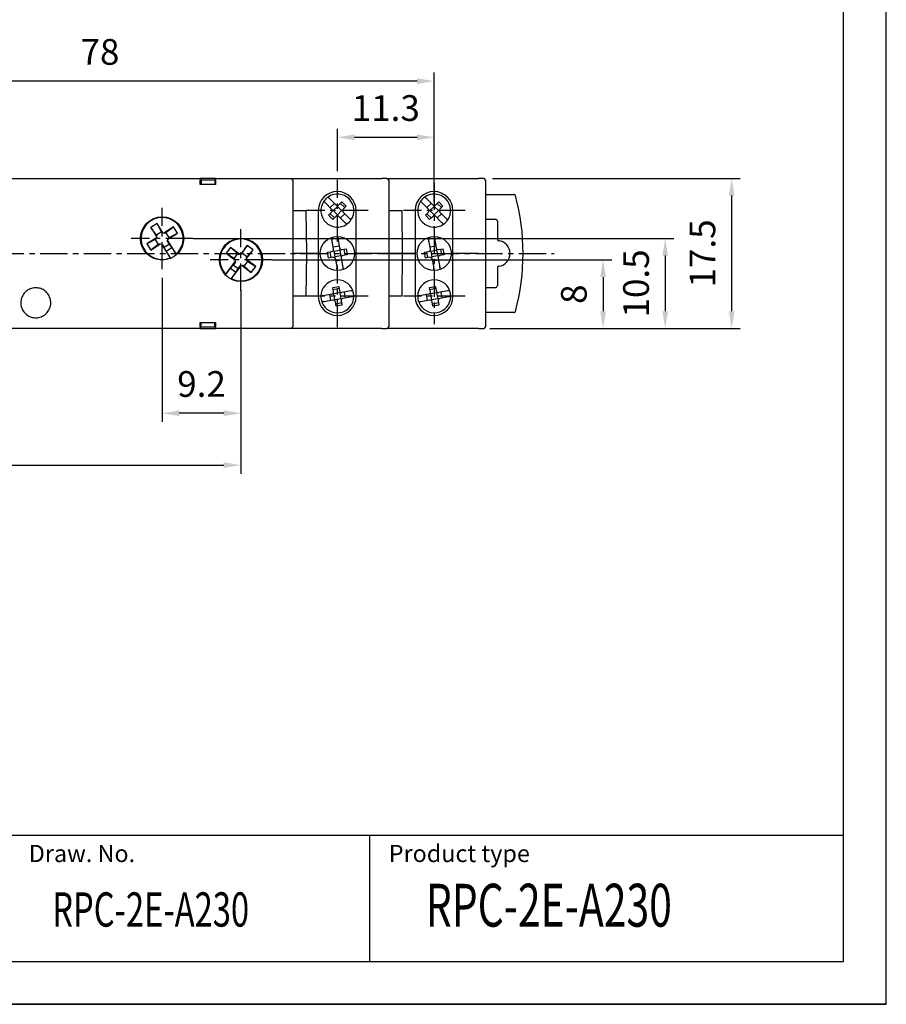
# Model space of a CAD drawing. Extents: x 0 to 202, y 0 to 297.
# Drawn here: x 100 to 202, y 0 to 115 of the extents above; entities that cross this region are included whole.
import ezdxf

# ---------------------------------------------------------------- set-up
doc = ezdxf.new("R2010")
doc.units = 0
doc.header["$PDSIZE"] = -1
doc.linetypes.add('CENTER', pattern=[10.16, 6.35, -1.27, 1.27, -1.27])
doc.layers.get('0').update_dxf_attribs({"linetype": 'CONTINUOUS'})
doc.layers.get('Defpoints').update_dxf_attribs({"linetype": 'CONTINUOUS'})
for name, color, linetype in [('1', 3, 'CONTINUOUS'), ('2', 6, 'CONTINUOUS'), ('OSIE', 2, 'CENTER'), ('WY', 1, 'CONTINUOUS'), ('WYMIARY', 1, 'CONTINUOUS')]:
    doc.layers.add(name, color=color, linetype=linetype)
doc.styles.add('ITALIC', font='simplex', dxfattribs={"oblique": 15})
doc.dimstyles.new('ISO-25', dxfattribs={"dimtxt": 2.5, "dimasz": 2.5, "dimexe": 1.25, "dimexo": 0.625, "dimtad": 1, "dimdsep": 46, "dimtxsty": 'STANDARD', "dimcen": 2.5, "dimadec": 0, "dimazin": 0, "dimtfac": 1, "dimtmove": 0, "dimatfit": 3, "dimfxl": 1, "dimarcsym": 0})

# ---------------------------------------------------------------- blocks, each defined once
blk = doc.blocks.new('*D111')
at = {"layer": 'Defpoints', "color": 0}
for p in [(154.64, 96.37), (183.58, 96.37), (154.64, 78.87)]:
    blk.add_point(p, dxfattribs=at)
at = {"layer": 'WY', "color": 0, "lineweight": -2}
for p, q in [((155.64, 96.37), (184.58, 96.37)), ((183.58, 80.87), (183.58, 94.37)), ((155.64, 78.87), (184.58, 78.87))]:
    blk.add_line(p, q, dxfattribs=at)
at = {"layer": 'WY', "color": 0}
for points in [[(183.91, 94.37), (183.25, 94.37), (183.58, 96.37)], [(183.25, 80.87), (183.91, 80.87), (183.58, 78.87)]]:
    blk.add_solid(points, dxfattribs=at)
at = {"layer": 'WY', "color": 0, "insert": (180.55, 87.62), "char_height": 3, "attachment_point": 5, "rotation": 90}
blk.add_mtext('17.5', dxfattribs=at)
blk = doc.blocks.new('*D275')
at = {"layer": 'Defpoints', "color": 0}
for p in [(117.09, 85.77), (126.29, 84.34), (117.09, 68.97)]:
    blk.add_point(p, dxfattribs=at)
at = {"layer": 'WY', "color": 0, "lineweight": -2}
for p, q in [((117.09, 84.77), (117.09, 67.97)), ((126.29, 83.34), (126.29, 67.97)), ((124.29, 68.97), (119.09, 68.97))]:
    blk.add_line(p, q, dxfattribs=at)
at = {"layer": 'WY', "color": 0}
for points in [[(119.09, 69.31), (119.09, 68.64), (117.09, 68.97)], [(124.29, 68.64), (124.29, 69.31), (126.29, 68.97)]]:
    blk.add_solid(points, dxfattribs=at)
at = {"layer": 'WY', "color": 0, "insert": (121.69, 72), "char_height": 3, "attachment_point": 5}
blk.add_mtext('9.2', dxfattribs=at)
blk = doc.blocks.new('*D276')
at = {"layer": 'Defpoints', "color": 0}
for p in [(126.29, 84.34), (64.84, 79.07), (126.29, 62.92)]:
    blk.add_point(p, dxfattribs=at)
at = {"layer": 'WY', "color": 0, "lineweight": -2}
for p, q in [((126.29, 83.34), (126.29, 61.92)), ((64.84, 78.07), (64.84, 61.92)), ((66.84, 62.92), (124.29, 62.92))]:
    blk.add_line(p, q, dxfattribs=at)
at = {"layer": 'WY', "color": 0}
for points in [[(66.84, 63.26), (66.84, 62.59), (64.84, 62.92)], [(124.29, 62.59), (124.29, 63.26), (126.29, 62.92)]]:
    blk.add_solid(points, dxfattribs=at)
at = {"layer": 'WY', "color": 0, "insert": (95.56, 65.95), "char_height": 3, "attachment_point": 5}
blk.add_mtext('61.4', dxfattribs=at)
blk = doc.blocks.new('*D277')
at = {"layer": 'Defpoints', "color": 0}
for p in [(128.92, 86.87), (154.64, 78.87), (168.57, 78.87)]:
    blk.add_point(p, dxfattribs=at)
at = {"layer": 'WY', "color": 0, "lineweight": -2}
for p, q in [((129.92, 86.87), (169.57, 86.87)), ((168.57, 84.87), (168.57, 80.87)), ((155.64, 78.87), (169.57, 78.87))]:
    blk.add_line(p, q, dxfattribs=at)
at = {"layer": 'WY', "color": 0}
for points in [[(168.9, 84.87), (168.23, 84.87), (168.57, 86.87)], [(168.23, 80.87), (168.9, 80.87), (168.57, 78.87)]]:
    blk.add_solid(points, dxfattribs=at)
at = {"layer": 'WY', "color": 0, "insert": (165.54, 82.87), "char_height": 3, "attachment_point": 5, "rotation": 90}
blk.add_mtext('8', dxfattribs=at)
blk = doc.blocks.new('*D278')
at = {"layer": 'Defpoints', "color": 0}
for p in [(119.72, 89.37), (154.34, 78.87), (175.82, 78.87)]:
    blk.add_point(p, dxfattribs=at)
at = {"layer": 'WY', "color": 0, "lineweight": -2}
for p, q in [((120.72, 89.37), (176.82, 89.37)), ((175.82, 87.37), (175.82, 80.87)), ((155.34, 78.87), (176.82, 78.87))]:
    blk.add_line(p, q, dxfattribs=at)
at = {"layer": 'WY', "color": 0}
for points in [[(176.15, 87.37), (175.49, 87.37), (175.82, 89.37)], [(175.49, 80.87), (176.15, 80.87), (175.82, 78.87)]]:
    blk.add_solid(points, dxfattribs=at)
at = {"layer": 'WY', "color": 0, "insert": (172.8, 84.12), "char_height": 3, "attachment_point": 5, "rotation": 90}
blk.add_mtext('10.5', dxfattribs=at)
blk = doc.blocks.new('*D281')
at = {"layer": 'Defpoints', "color": 0}
for p in [(70.8, 107.73), (70.8, 92.62), (148.85, 92.62)]:
    blk.add_point(p, dxfattribs=at)
at = {"layer": 'WY', "color": 0, "lineweight": -2}
for p, q in [((70.8, 93.62), (70.8, 108.73)), ((148.85, 93.62), (148.85, 108.73)), ((146.85, 107.73), (72.8, 107.73))]:
    blk.add_line(p, q, dxfattribs=at)
at = {"layer": 'WY', "color": 0}
for points in [[(72.8, 108.06), (72.8, 107.39), (70.8, 107.73)], [(146.85, 107.39), (146.85, 108.06), (148.85, 107.73)]]:
    blk.add_solid(points, dxfattribs=at)
at = {"layer": 'WY', "color": 0, "insert": (109.83, 110.75), "char_height": 3, "attachment_point": 5}
blk.add_mtext('78', dxfattribs=at)
blk = doc.blocks.new('*D283')
at = {"layer": 'Defpoints', "color": 0}
for p in [(148.85, 101.17), (137.55, 96.21), (148.85, 95.88)]:
    blk.add_point(p, dxfattribs=at)
at = {"layer": 'WY', "color": 0, "lineweight": -2}
for p, q in [((137.55, 97.21), (137.55, 102.17)), ((139.55, 101.17), (146.85, 101.17)), ((148.85, 96.88), (148.85, 102.17))]:
    blk.add_line(p, q, dxfattribs=at)
at = {"layer": 'WY', "color": 0}
for points in [[(139.55, 101.51), (139.55, 100.84), (137.55, 101.17)], [(146.85, 100.84), (146.85, 101.51), (148.85, 101.17)]]:
    blk.add_solid(points, dxfattribs=at)
at = {"layer": 'WY', "color": 0, "insert": (143.2, 104.2), "char_height": 3, "attachment_point": 5}
blk.add_mtext('11.3', dxfattribs=at)

msp = doc.modelspace()

# ---------------------------------------------------------------- linework, layer by layer
at = {"color": 8, "linetype": 'Continuous'}
for p, q in [((133.883, 92.616), (133.927, 87.616)), ((145.083, 92.616), (145.127, 87.616)), ((133.927, 87.616), (133.883, 82.616)), ((145.127, 87.616), (145.083, 82.616))]:
    msp.add_line(p, q, dxfattribs=at)
at = {"color": 7, "linetype": 'Continuous'}
for p, q in [((142.737, 87.616), (143.537, 87.616)), ((144.45, 87.616), (143.537, 87.616)), ((146.507, 87.616), (146.622, 87.616)), ((146.622, 87.616), (146.507, 87.616)), ((151.032, 87.616), (151.087, 87.616)), ((151.087, 87.616), (151.032, 87.616))]:
    msp.add_line(p, q, dxfattribs=at)
for points, knots in [([(133.727, 87.616), (133.73, 87.616), (133.734, 87.616), (133.755, 87.616), (133.775, 87.616), (133.802, 87.616), (133.853, 87.616), (133.896, 87.616), (133.927, 87.616)], [0, 0, 0, 0, 0.2870876, 0.4004147, 0.4994824, 0.5973985, 0.7103766, 1, 1, 1, 1]), ([(133.927, 87.616), (133.896, 87.616), (133.853, 87.616), (133.803, 87.616), (133.775, 87.616), (133.755, 87.616), (133.734, 87.616), (133.73, 87.616), (133.727, 87.616)], [0, 0, 0, 0, 0.287099, 0.4004169, 0.4994828, 0.597403, 0.7103806, 1, 1, 1, 1])]:
    msp.add_open_spline(points, degree=3, knots=knots, dxfattribs=at)
at = {"layer": '1', "color": 7, "linetype": 'Continuous'}
for p, q in [((98.137, 96.366), (121.537, 96.366)), ((123.337, 96.366), (121.537, 96.366)), ((121.537, 95.666), (121.537, 96.166)), ((123.337, 95.666), (121.537, 95.666)), ((121.637, 96.166), (121.637, 95.666)), ((123.237, 96.166), (121.637, 96.166)), ((123.237, 96.166), (123.237, 95.666)), ((123.337, 96.366), (131.395, 96.366)), ((123.337, 96.166), (123.337, 95.666)), ((131.395, 96.366), (132.137, 96.366)), ((132.137, 96.366), (142.737, 96.366)), ((132.337, 96.166), (132.337, 79.066)), ((143.337, 96.366), (142.737, 96.366)), ((143.337, 96.366), (154.037, 96.366)), ((143.537, 96.166), (143.537, 87.616)), ((154.637, 96.366), (154.037, 96.366)), ((154.837, 96.166), (154.837, 87.616)), ((154.837, 94.516), (158.143, 94.516)), ((136.878, 92.792), (136.144, 93.526)), ((137.373, 93.287), (136.639, 94.021)), ((136.701, 92.969), (137.196, 93.464)), ((137.055, 92.616), (137.55, 93.111)), ((137.55, 93.111), (137.55, 93.214)), ((138.045, 92.616), (137.55, 93.111)), ((137.726, 93.287), (138.08, 93.641)), ((138.398, 92.969), (137.903, 93.464)), ((138.08, 93.641), (138.575, 93.146)), ((138.575, 93.146), (138.221, 92.792)), ((148.178, 92.792), (147.444, 93.526)), ((148.673, 93.287), (147.939, 94.021)), ((148.001, 92.969), (148.496, 93.464)), ((148.355, 92.616), (148.85, 93.111)), ((148.85, 93.111), (148.85, 93.214)), ((149.345, 92.616), (148.85, 93.111)), ((149.026, 93.287), (149.38, 93.641)), ((149.698, 92.969), (149.203, 93.464)), ((149.38, 93.641), (149.875, 93.146)), ((149.875, 93.146), (149.521, 92.792)), ((132.337, 92.616), (132.537, 92.616)), ((132.537, 92.616), (133.883, 92.616)), ((135.322, 92.641), (135.322, 82.591)), ((136.524, 92.085), (136.878, 92.439)), ((137.019, 91.59), (136.524, 92.085)), ((137.196, 91.767), (136.701, 92.262)), ((137.055, 92.616), (136.951, 92.616)), ((137.373, 91.944), (137.019, 91.59)), ((137.55, 92.121), (137.055, 92.616)), ((138.045, 92.616), (137.55, 92.121)), ((137.55, 92.121), (137.55, 92.017)), ((138.46, 91.21), (137.726, 91.944)), ((138.398, 92.262), (137.903, 91.767)), ((138.045, 92.616), (138.148, 92.616)), ((138.955, 91.705), (138.221, 92.439)), ((139.732, 82.591), (139.732, 92.641)), ((143.537, 92.616), (143.737, 92.616)), ((143.737, 92.616), (145.083, 92.616)), ((146.622, 92.641), (146.622, 82.591)), ((147.824, 92.085), (148.178, 92.439)), ((148.319, 91.59), (147.824, 92.085)), ((148.496, 91.767), (148.001, 92.262)), ((148.355, 92.616), (148.251, 92.616)), ((148.673, 91.944), (148.319, 91.59)), ((148.85, 92.121), (148.355, 92.616)), ((149.345, 92.616), (148.85, 92.121)), ((148.85, 92.121), (148.85, 92.017)), ((149.76, 91.21), (149.026, 91.944)), ((149.698, 92.262), (149.203, 91.767)), ((149.345, 92.616), (149.448, 92.616)), ((150.255, 91.705), (149.521, 92.439)), ((151.032, 82.591), (151.032, 92.641)), ((116.491, 91.104), (115.77, 90.647)), ((117.168, 90.036), (116.491, 91.104)), ((117.008, 90.144), (116.491, 91.104)), ((154.937, 91.607), (156.02, 91.607)), ((156.22, 91.407), (156.22, 89.296)), ((115.77, 90.647), (116.447, 89.579)), ((116.417, 89.77), (115.77, 90.647)), ((117.008, 90.144), (116.417, 89.77)), ((116.417, 89.77), (116.47, 89.685)), ((116.47, 89.685), (116.447, 89.579)), ((117.062, 90.06), (117.008, 90.144)), ((117.062, 90.06), (117.168, 90.036)), ((117.301, 90.006), (117.168, 90.036)), ((118.411, 90.709), (117.301, 90.006)), ((117.407, 89.982), (117.301, 90.006)), ((117.533, 90.063), (117.407, 89.982)), ((117.533, 90.063), (118.411, 90.709)), ((117.908, 89.471), (117.533, 90.063)), ((117.757, 89.285), (118.868, 89.988)), ((117.908, 89.471), (118.868, 89.988)), ((118.868, 89.988), (118.411, 90.709)), ((116.417, 89.446), (115.306, 88.743)), ((116.266, 89.26), (115.306, 88.743)), ((115.306, 88.743), (115.763, 88.022)), ((115.763, 88.022), (116.873, 88.725)), ((116.641, 88.669), (115.763, 88.022)), ((116.393, 89.34), (116.266, 89.26)), ((116.266, 89.26), (116.641, 88.669)), ((116.393, 89.34), (116.417, 89.446)), ((116.447, 89.579), (116.417, 89.446)), ((116.641, 88.669), (116.767, 88.749)), ((116.767, 88.749), (116.873, 88.725)), ((116.873, 88.725), (117.006, 88.695)), ((117.006, 88.695), (118.017, 87.099)), ((117.112, 88.672), (117.006, 88.695)), ((117.112, 88.672), (117.341, 88.311)), ((117.932, 88.686), (117.341, 88.311)), ((117.704, 89.046), (117.728, 89.152)), ((117.932, 88.686), (117.704, 89.046)), ((117.728, 89.152), (117.757, 89.285)), ((118.739, 87.556), (117.728, 89.152)), ((117.781, 89.391), (117.757, 89.285)), ((117.781, 89.391), (117.908, 89.471)), ((118.213, 88.304), (117.932, 88.686)), ((127.027, 88.548), (126.263, 87.54)), ((126.431, 87.635), (127.027, 88.548)), ((127.707, 88.032), (127.027, 88.548)), ((137.101, 88.146), (136.863, 89.494)), ((137.057, 88.392), (137.747, 88.514)), ((137.552, 89.616), (137.79, 88.267)), ((148.401, 88.146), (148.163, 89.494)), ((148.357, 88.392), (149.047, 88.514)), ((148.852, 89.616), (149.09, 88.267)), ((117.566, 87.893), (117.341, 88.311)), ((117.566, 87.893), (118.213, 88.304)), ((118.058, 87.116), (117.566, 87.893)), ((118.213, 88.304), (118.706, 87.526)), ((125.081, 88.316), (124.565, 87.636)), ((125.478, 87.04), (124.565, 87.636)), ((124.565, 87.636), (125.612, 86.842)), ((125.901, 87.598), (125.081, 88.316)), ((126.128, 87.522), (125.081, 88.316)), ((125.901, 87.598), (125.478, 87.04)), ((126.02, 87.507), (125.901, 87.598)), ((126.02, 87.507), (126.128, 87.522)), ((126.263, 87.54), (126.128, 87.522)), ((126.371, 87.555), (126.263, 87.54)), ((126.431, 87.635), (126.371, 87.555)), ((126.989, 87.212), (126.431, 87.635)), ((126.943, 87.025), (127.707, 88.032)), ((126.989, 87.212), (127.707, 88.032)), ((133.25, 87.616), (132.337, 87.616)), ((133.727, 87.616), (133.45, 87.616)), ((135.237, 87.616), (133.927, 87.616)), ((135.237, 87.616), (135.322, 87.616)), ((135.322, 87.616), (135.237, 87.616)), ((136.406, 87.769), (136.898, 87.856)), ((136.527, 87.08), (136.406, 87.769)), ((136.652, 87.813), (136.773, 87.123)), ((137.059, 87.959), (137.144, 87.9)), ((137.144, 87.9), (137.834, 88.021)), ((137.144, 87.9), (137.266, 87.21)), ((137.955, 87.332), (137.266, 87.21)), ((137.834, 88.021), (137.893, 88.106)), ((137.834, 88.021), (137.955, 87.332)), ((138.04, 87.272), (137.955, 87.332)), ((138.08, 88.065), (138.572, 88.151)), ((138.694, 87.462), (138.201, 87.375)), ((138.448, 87.419), (138.326, 88.108)), ((138.572, 88.151), (138.694, 87.462)), ((139.732, 87.616), (139.817, 87.616)), ((139.817, 87.616), (139.732, 87.616)), ((142.737, 87.616), (139.817, 87.616)), ((144.45, 87.616), (142.304, 87.616)), ((143.537, 87.616), (143.537, 79.066)), ((144.927, 87.616), (144.65, 87.616)), ((146.507, 87.616), (145.127, 87.616)), ((147.706, 87.769), (148.198, 87.856)), ((147.827, 87.08), (147.706, 87.769)), ((147.952, 87.813), (148.073, 87.123)), ((148.359, 87.959), (148.444, 87.9)), ((148.444, 87.9), (149.134, 88.021)), ((148.444, 87.9), (148.566, 87.21)), ((149.255, 87.332), (148.566, 87.21)), ((149.134, 88.021), (149.193, 88.106)), ((149.134, 88.021), (149.255, 87.332)), ((149.34, 87.272), (149.255, 87.332)), ((149.38, 88.065), (149.872, 88.151)), ((149.994, 87.462), (149.501, 87.375)), ((149.748, 87.419), (149.626, 88.108)), ((149.872, 88.151), (149.994, 87.462)), ((151.077, 87.616), (151.022, 87.616)), ((151.022, 87.616), (151.077, 87.616)), ((154.037, 87.616), (151.087, 87.616)), ((154.037, 87.616), (154.837, 87.616)), ((154.837, 87.616), (154.837, 79.066)), ((125.631, 86.707), (124.489, 85.201)), ((125.075, 85.902), (125.388, 86.259)), ((125.17, 84.685), (126.311, 86.191)), ((125.646, 86.599), (125.388, 86.259)), ((125.946, 85.836), (125.388, 86.259)), ((125.478, 87.04), (125.597, 86.949)), ((125.597, 86.949), (125.612, 86.842)), ((125.612, 86.842), (125.631, 86.707)), ((125.646, 86.599), (125.631, 86.707)), ((125.946, 85.836), (126.203, 86.176)), ((126.203, 86.176), (126.311, 86.191)), ((126.311, 86.191), (126.446, 86.21)), ((126.554, 86.224), (126.446, 86.21)), ((126.446, 86.21), (127.493, 85.416)), ((126.554, 86.224), (126.673, 86.134)), ((126.673, 86.134), (127.096, 86.692)), ((126.928, 87.132), (126.989, 87.212)), ((126.928, 87.132), (126.943, 87.025)), ((126.962, 86.89), (126.943, 87.025)), ((128.009, 86.096), (126.962, 86.89)), ((126.977, 86.782), (126.962, 86.89)), ((127.096, 86.692), (126.977, 86.782)), ((127.096, 86.692), (128.009, 86.096)), ((137.02, 87.167), (136.527, 87.08)), ((137.266, 87.21), (137.206, 87.125)), ((137.309, 86.964), (137.547, 85.616)), ((138.042, 86.839), (137.353, 86.718)), ((137.999, 87.086), (138.236, 85.737)), ((148.32, 87.167), (147.827, 87.08)), ((148.566, 87.21), (148.506, 87.125)), ((148.609, 86.964), (148.847, 85.616)), ((149.342, 86.839), (148.653, 86.718)), ((149.299, 87.086), (149.536, 85.737)), ((124.52, 85.169), (125.075, 85.902)), ((125.075, 85.902), (125.686, 85.439)), ((125.686, 85.439), (125.13, 84.706)), ((125.686, 85.439), (125.946, 85.836)), ((126.673, 86.134), (127.493, 85.416)), ((127.493, 85.416), (128.009, 86.096)), ((156.22, 85.935), (156.22, 83.824)), ((136.898, 82.856), (135.876, 82.676)), ((136.773, 82.123), (136.652, 82.813)), ((137.014, 83.638), (137.703, 83.76)), ((137.101, 83.146), (137.014, 83.638)), ((137.747, 83.514), (137.057, 83.392)), ((137.144, 82.9), (137.059, 82.959)), ((137.834, 83.021), (137.144, 82.9)), ((137.266, 82.21), (137.144, 82.9)), ((137.703, 83.76), (137.79, 83.267)), ((137.834, 83.021), (137.893, 83.106)), ((137.834, 83.021), (137.955, 82.332)), ((139.102, 83.245), (138.08, 83.065)), ((138.326, 83.108), (138.448, 82.419)), ((148.198, 82.856), (147.176, 82.676)), ((148.073, 82.123), (147.952, 82.813)), ((148.314, 83.638), (149.003, 83.76)), ((148.401, 83.146), (148.314, 83.638)), ((149.047, 83.514), (148.357, 83.392)), ((148.444, 82.9), (148.359, 82.959)), ((149.134, 83.021), (148.444, 82.9)), ((148.566, 82.21), (148.444, 82.9)), ((149.003, 83.76), (149.09, 83.267)), ((149.134, 83.021), (149.193, 83.106)), ((149.134, 83.021), (149.255, 82.332)), ((150.402, 83.245), (149.38, 83.065)), ((149.626, 83.108), (149.748, 82.419)), ((156.02, 83.624), (154.937, 83.624)), ((132.537, 82.616), (132.337, 82.616)), ((133.883, 82.616), (132.537, 82.616)), ((137.02, 82.167), (135.997, 81.987)), ((137.266, 82.21), (137.206, 82.125)), ((137.955, 82.332), (137.266, 82.21)), ((137.396, 81.472), (137.309, 81.964)), ((138.042, 81.839), (137.353, 81.718)), ((138.085, 81.593), (137.396, 81.472)), ((137.955, 82.332), (138.04, 82.272)), ((137.999, 82.086), (138.085, 81.593)), ((139.224, 82.555), (138.201, 82.375)), ((143.737, 82.616), (143.537, 82.616)), ((145.083, 82.616), (143.737, 82.616)), ((148.32, 82.167), (147.297, 81.987)), ((148.566, 82.21), (148.506, 82.125)), ((149.255, 82.332), (148.566, 82.21)), ((148.696, 81.472), (148.609, 81.964)), ((149.342, 81.839), (148.653, 81.718)), ((149.385, 81.593), (148.696, 81.472)), ((149.255, 82.332), (149.34, 82.272)), ((149.299, 82.086), (149.385, 81.593)), ((150.524, 82.555), (149.501, 82.375)), ((158.143, 80.716), (154.837, 80.716)), ((121.537, 79.566), (123.337, 79.566)), ((121.537, 79.066), (121.537, 79.566)), ((121.637, 79.066), (121.637, 79.566)), ((123.237, 79.066), (123.237, 79.566)), ((123.337, 79.566), (123.337, 79.066)), ((121.537, 78.866), (98.137, 78.866)), ((121.537, 78.866), (123.337, 78.866)), ((121.637, 79.066), (123.237, 79.066)), ((131.395, 78.866), (123.337, 78.866)), ((132.137, 78.866), (131.395, 78.866)), ((142.737, 78.866), (132.137, 78.866)), ((142.737, 78.866), (143.337, 78.866)), ((154.037, 78.866), (143.337, 78.866)), ((154.037, 78.866), (154.637, 78.866))]:
    msp.add_line(p, q, dxfattribs=at)
at = {"layer": '1'}
msp.add_line((141.353, 5), (141.353, 19.69), dxfattribs=at)
at = {"layer": '1', "color": 7}
for centre in [(117.087, 89.366), (126.287, 86.866)]:
    msp.add_circle(centre, 2.521, dxfattribs=at)
at = {"layer": '1', "color": 7, "linetype": 'Continuous'}
for centre in [(137.55, 87.616), (148.85, 87.616)]:
    msp.add_circle(centre, 2, dxfattribs=at)
for centre, radius, start, end in [((132.137, 96.166), 0.2, 0, 90), ((143.337, 96.166), 0.2, 0, 90), ((154.637, 96.166), 0.2, 0, 90), ((137.527, 92.641), 2.205, 0, 180), ((137.55, 92.616), 1.925, 325.47568, 124.52432), ((148.827, 92.641), 2.205, 0, 180), ((148.85, 92.616), 1.925, 325.47568, 124.52432), ((133.228, 87.616), 26, 344.94832, 15.05168), ((137.55, 92.616), 1.925, 145.47568, 304.52432), ((137.55, 92.616), 1.925, 124.52432, 145.47568), ((137.55, 93.464), 0.25, 225, 315), ((148.85, 92.616), 1.925, 145.47568, 304.52432), ((148.85, 92.616), 1.925, 124.52432, 145.47568), ((148.85, 93.464), 0.25, 225, 315), ((136.701, 92.616), 0.25, 315, 45), ((137.55, 91.767), 0.25, 45, 135), ((138.398, 92.616), 0.25, 135, 225), ((148.001, 92.616), 0.25, 315, 45), ((148.85, 91.767), 0.25, 45, 135), ((149.698, 92.616), 0.25, 135, 225), ((117.087, 89.366), 2.45, 312.38325, 292.31734), ((137.55, 92.616), 1.925, 304.52432, 325.47568), ((148.85, 92.616), 1.925, 304.52432, 325.47568), ((126.287, 86.866), 2.45, 242.86652, 222.80061), ((156.228, 87.616), 1.491, 276.49348, 83.50652), ((117.087, 89.366), 2.45, 311.34817, 312.38325), ((136.855, 88.102), 0.25, 280, 10), ((138.036, 88.311), 0.25, 190, 280), ((138.245, 87.129), 0.25, 100, 190), ((148.155, 88.102), 0.25, 280, 10), ((149.336, 88.311), 0.25, 190, 280), ((149.545, 87.129), 0.25, 100, 190), ((117.087, 89.366), 2.45, 292.31734, 293.35242), ((137.063, 86.921), 0.25, 10, 100), ((148.363, 86.921), 0.25, 10, 100), ((126.287, 86.866), 2.45, 222.80061, 223.83569), ((126.287, 86.866), 2.45, 241.83144, 242.86652), ((137.55, 82.616), 1.925, 20.47568, 179.52432), ((148.85, 82.616), 1.925, 20.47568, 179.52432), ((136.855, 83.102), 0.25, 280, 10), ((138.036, 83.311), 0.25, 190, 280), ((137.55, 82.616), 1.925, 359.52432, 20.47568), ((148.155, 83.102), 0.25, 280, 10), ((149.336, 83.311), 0.25, 190, 280), ((148.85, 82.616), 1.925, 359.52432, 20.47568), ((137.527, 82.591), 2.205, 180, 0), ((137.55, 82.616), 1.925, 179.52432, 200.47568), ((137.55, 82.616), 1.925, 200.47568, 359.52432), ((137.063, 81.921), 0.25, 10, 100), ((138.245, 82.129), 0.25, 100, 190), ((148.827, 82.591), 2.205, 180, 0), ((148.85, 82.616), 1.925, 179.52432, 200.47568), ((148.85, 82.616), 1.925, 200.47568, 359.52432), ((148.363, 81.921), 0.25, 10, 100), ((149.545, 82.129), 0.25, 100, 190), ((132.137, 79.066), 0.2, 270, 0), ((143.337, 79.066), 0.2, 270, 0), ((154.637, 79.066), 0.2, 270, 0)]:
    msp.add_arc(centre, radius, start, end, dxfattribs=at)
for centre, major_axis, start_param, end_param in [((154.937, 91.407), (-0.141, 0.141), 5.4978252, 6.0213698), ((156.02, 91.407), (0.141, 0.141), 5.4978252, 7.0685454), ((154.937, 83.824), (-0.141, -0.141), 0.2618155, 0.7853601), ((156.02, 83.824), (0.141, -0.141), 5.4978252, 7.0685454)]:
    msp.add_ellipse(centre, major_axis=major_axis, ratio=0.9999239, start_param=start_param, end_param=end_param, dxfattribs=at)
for points, knots in [([(121.537, 96.366), (121.537, 96.363), (121.537, 96.359), (121.537, 96.325), (121.537, 96.274), (121.537, 96.218), (121.537, 96.18), (121.537, 96.166)], [0, 0, 0, 0, 0.2148962, 0.4298081, 0.6446327, 0.8593013, 1, 1, 1, 1]), ([(123.337, 96.166), (123.337, 96.188), (123.337, 96.233), (123.337, 96.293), (123.337, 96.338), (123.337, 96.362), (123.337, 96.365), (123.337, 96.366)], [0, 0, 0, 0, 0.21440821, 0.42884261, 0.64336148, 0.85809055, 1, 1, 1, 1]), ([(158.336, 94.368), (158.328, 94.389), (158.312, 94.431), (158.264, 94.48), (158.205, 94.51), (158.163, 94.514), (158.143, 94.516)], [0, 0, 0, 0, 0.257861, 0.5156977, 0.7735365, 1, 1, 1, 1]), ([(136.144, 93.526), (136.138, 93.532), (136.112, 93.559), (136.065, 93.605), (136.014, 93.657), (135.978, 93.692), (135.965, 93.706), (135.964, 93.707), (135.964, 93.707)], [0, 0, 0, 0, 0.0619144, 0.2843564, 0.5046381, 0.7209778, 0.9334202, 1, 1, 1, 1]), ([(136.639, 94.021), (136.633, 94.027), (136.607, 94.054), (136.56, 94.1), (136.509, 94.152), (136.473, 94.187), (136.46, 94.201), (136.459, 94.201), (136.459, 94.202)], [0, 0, 0, 0, 0.0619274, 0.2843682, 0.5046378, 0.7209763, 0.9334213, 1, 1, 1, 1]), ([(147.444, 93.526), (147.438, 93.532), (147.412, 93.559), (147.365, 93.605), (147.314, 93.657), (147.278, 93.692), (147.265, 93.706), (147.264, 93.707), (147.264, 93.707)], [0, 0, 0, 0, 0.0619144, 0.2843564, 0.5046381, 0.7209778, 0.9334202, 1, 1, 1, 1]), ([(147.939, 94.021), (147.933, 94.027), (147.907, 94.054), (147.86, 94.1), (147.809, 94.152), (147.773, 94.187), (147.76, 94.201), (147.759, 94.201), (147.759, 94.202)], [0, 0, 0, 0, 0.0619274, 0.2843682, 0.5046378, 0.7209763, 0.9334213, 1, 1, 1, 1]), ([(138.641, 91.03), (138.639, 91.032), (138.635, 91.036), (138.605, 91.066), (138.56, 91.11), (138.509, 91.161), (138.475, 91.196), (138.46, 91.21)], [0, 0, 0, 0, 0.209316, 0.4190868, 0.6302697, 0.8448633, 1, 1, 1, 1]), ([(139.136, 91.525), (139.134, 91.527), (139.13, 91.53), (139.1, 91.561), (139.055, 91.605), (139.004, 91.656), (138.97, 91.69), (138.955, 91.705)], [0, 0, 0, 0, 0.2093144, 0.4190837, 0.6302848, 0.8448644, 1, 1, 1, 1]), ([(149.941, 91.03), (149.939, 91.032), (149.935, 91.036), (149.905, 91.066), (149.86, 91.11), (149.809, 91.161), (149.775, 91.196), (149.76, 91.21)], [0, 0, 0, 0, 0.209316, 0.4190868, 0.6302697, 0.8448633, 1, 1, 1, 1]), ([(150.436, 91.525), (150.434, 91.527), (150.43, 91.53), (150.4, 91.561), (150.355, 91.605), (150.304, 91.656), (150.27, 91.69), (150.255, 91.705)], [0, 0, 0, 0, 0.2093144, 0.4190837, 0.6302848, 0.8448644, 1, 1, 1, 1]), ([(136.876, 89.419), (136.877, 89.416), (136.878, 89.411), (136.885, 89.369), (136.896, 89.307), (136.909, 89.236), (136.917, 89.188), (136.921, 89.168)], [0, 0, 0, 0, 0.2098217, 0.4196005, 0.630787, 0.8453991, 1, 1, 1, 1]), ([(137.566, 89.541), (137.566, 89.538), (137.567, 89.533), (137.574, 89.491), (137.585, 89.428), (137.598, 89.358), (137.606, 89.31), (137.61, 89.29)], [0, 0, 0, 0, 0.2098267, 0.4195985, 0.6308007, 0.8453977, 1, 1, 1, 1]), ([(148.176, 89.419), (148.177, 89.416), (148.178, 89.411), (148.185, 89.369), (148.196, 89.307), (148.209, 89.236), (148.217, 89.188), (148.221, 89.168)], [0, 0, 0, 0, 0.2098217, 0.4196005, 0.630787, 0.8453991, 1, 1, 1, 1]), ([(148.866, 89.541), (148.866, 89.538), (148.867, 89.533), (148.874, 89.491), (148.885, 89.428), (148.898, 89.358), (148.906, 89.31), (148.91, 89.29)], [0, 0, 0, 0, 0.2098267, 0.4195985, 0.6308007, 0.8453977, 1, 1, 1, 1]), ([(156.22, 89.296), (156.222, 89.274), (156.226, 89.229), (156.261, 89.169), (156.311, 89.123), (156.361, 89.103), (156.39, 89.098), (156.397, 89.097)], [0, 0, 0, 0, 0.2314243, 0.462818, 0.6942197, 0.925608, 1, 1, 1, 1]), ([(133.25, 87.616), (133.281, 87.616), (133.324, 87.616), (133.374, 87.616), (133.402, 87.616), (133.422, 87.616), (133.443, 87.616), (133.447, 87.616), (133.45, 87.616)], [0, 0, 0, 0, 0.2881607, 0.4012304, 0.49964, 0.59820277, 0.71142413, 1, 1, 1, 1]), ([(133.45, 87.616), (133.447, 87.616), (133.443, 87.616), (133.422, 87.616), (133.402, 87.616), (133.375, 87.616), (133.324, 87.616), (133.281, 87.616), (133.25, 87.616)], [0, 0, 0, 0, 0.2881547, 0.4012298, 0.499634, 0.5981986, 0.7114177, 1, 1, 1, 1]), ([(144.45, 87.616), (144.481, 87.616), (144.524, 87.616), (144.574, 87.616), (144.602, 87.616), (144.622, 87.616), (144.643, 87.616), (144.647, 87.616), (144.65, 87.616)], [0, 0, 0, 0, 0.2881584, 0.4012284, 0.4996382, 0.5982012, 0.7114201, 1, 1, 1, 1]), ([(144.65, 87.616), (144.647, 87.616), (144.643, 87.616), (144.622, 87.616), (144.602, 87.616), (144.575, 87.616), (144.524, 87.616), (144.481, 87.616), (144.45, 87.616)], [0, 0, 0, 0, 0.28815748, 0.40122987, 0.49963804, 0.59820095, 0.71142104, 1, 1, 1, 1]), ([(144.927, 87.616), (144.93, 87.616), (144.934, 87.616), (144.955, 87.616), (144.975, 87.616), (145.002, 87.616), (145.053, 87.616), (145.096, 87.616), (145.127, 87.616)], [0, 0, 0, 0, 0.2870924, 0.400414, 0.4994833, 0.5974009, 0.7103771, 1, 1, 1, 1]), ([(145.127, 87.616), (145.096, 87.616), (145.053, 87.616), (145.003, 87.616), (144.975, 87.616), (144.955, 87.616), (144.934, 87.616), (144.93, 87.616), (144.927, 87.616)], [0, 0, 0, 0, 0.28709664, 0.40041788, 0.49948389, 0.59740612, 0.71038007, 1, 1, 1, 1]), ([(137.534, 85.691), (137.533, 85.693), (137.532, 85.699), (137.525, 85.741), (137.514, 85.803), (137.501, 85.874), (137.493, 85.922), (137.489, 85.942)], [0, 0, 0, 0, 0.2098266, 0.4196004, 0.630803, 0.8453974, 1, 1, 1, 1]), ([(138.179, 86.063), (138.184, 86.035), (138.194, 85.977), (138.207, 85.901), (138.217, 85.844), (138.222, 85.816), (138.223, 85.813), (138.223, 85.812)], [0, 0, 0, 0, 0.220244, 0.440579, 0.6581572, 0.8716754, 1, 1, 1, 1]), ([(148.834, 85.691), (148.833, 85.693), (148.832, 85.699), (148.825, 85.741), (148.814, 85.803), (148.801, 85.874), (148.793, 85.922), (148.789, 85.942)], [0, 0, 0, 0, 0.2098266, 0.4196004, 0.630803, 0.8453974, 1, 1, 1, 1]), ([(149.479, 86.063), (149.484, 86.035), (149.494, 85.977), (149.507, 85.901), (149.517, 85.844), (149.522, 85.816), (149.523, 85.813), (149.523, 85.812)], [0, 0, 0, 0, 0.220244, 0.440579, 0.6581572, 0.8716754, 1, 1, 1, 1]), ([(156.397, 86.134), (156.375, 86.129), (156.331, 86.12), (156.275, 86.079), (156.236, 86.023), (156.221, 85.972), (156.22, 85.942), (156.22, 85.935)], [0, 0, 0, 0, 0.2314094, 0.4628075, 0.694195, 0.9255903, 1, 1, 1, 1]), ([(102.337, 83.616), (102.534, 83.596), (102.927, 83.558), (103.451, 83.256), (103.85, 82.811), (104.077, 82.257), (104.109, 81.659), (103.94, 81.084), (103.591, 80.598), (103.101, 80.254), (102.524, 80.092), (101.927, 80.13), (101.375, 80.364), (100.932, 80.767), (100.648, 81.294), (100.554, 81.885), (100.661, 82.474), (100.956, 82.995), (101.408, 83.386), (101.895, 83.588), (102.214, 83.608), (102.337, 83.616)], [0, 0, 0, 0, 0.0537039, 0.1074085, 0.1611027, 0.2147851, 0.2684586, 0.3221291, 0.3758016, 0.4294798, 0.4831697, 0.5368729, 0.5905867, 0.6442998, 0.6979975, 0.7516726, 0.8053306, 0.8589883, 0.9126636, 0.9663617, 1, 1, 1, 1]), ([(139.353, 83.289), (139.35, 83.289), (139.345, 83.288), (139.303, 83.28), (139.241, 83.269), (139.17, 83.257), (139.122, 83.248), (139.102, 83.245)], [0, 0, 0, 0, 0.2093177, 0.4190873, 0.6302857, 0.8448686, 1, 1, 1, 1]), ([(150.653, 83.289), (150.65, 83.289), (150.645, 83.288), (150.603, 83.28), (150.541, 83.269), (150.47, 83.257), (150.422, 83.248), (150.402, 83.245)], [0, 0, 0, 0, 0.2093177, 0.4190873, 0.6302857, 0.8448686, 1, 1, 1, 1]), ([(135.876, 82.676), (135.868, 82.675), (135.831, 82.668), (135.766, 82.657), (135.695, 82.644), (135.645, 82.635), (135.626, 82.632), (135.625, 82.632), (135.625, 82.632)], [0, 0, 0, 0, 0.0619256, 0.284367, 0.5046379, 0.720977, 0.9334202, 1, 1, 1, 1]), ([(135.997, 81.987), (135.989, 81.985), (135.952, 81.979), (135.888, 81.967), (135.816, 81.955), (135.766, 81.946), (135.748, 81.943), (135.747, 81.942), (135.746, 81.942)], [0, 0, 0, 0, 0.0619252, 0.2843654, 0.504635, 0.7209837, 0.9334206, 1, 1, 1, 1]), ([(139.475, 82.6), (139.472, 82.599), (139.467, 82.598), (139.425, 82.591), (139.363, 82.58), (139.292, 82.567), (139.244, 82.559), (139.224, 82.555)], [0, 0, 0, 0, 0.2093124, 0.4190888, 0.6302712, 0.8448518, 1, 1, 1, 1]), ([(147.176, 82.676), (147.168, 82.675), (147.131, 82.668), (147.066, 82.657), (146.995, 82.644), (146.945, 82.635), (146.926, 82.632), (146.925, 82.632), (146.925, 82.632)], [0, 0, 0, 0, 0.0619256, 0.284367, 0.5046379, 0.720977, 0.9334202, 1, 1, 1, 1]), ([(147.297, 81.987), (147.289, 81.985), (147.252, 81.979), (147.188, 81.967), (147.116, 81.955), (147.066, 81.946), (147.048, 81.943), (147.047, 81.942), (147.046, 81.942)], [0, 0, 0, 0, 0.0619252, 0.2843654, 0.504635, 0.7209837, 0.9334206, 1, 1, 1, 1]), ([(150.775, 82.6), (150.772, 82.599), (150.767, 82.598), (150.725, 82.591), (150.663, 82.58), (150.592, 82.567), (150.544, 82.559), (150.524, 82.555)], [0, 0, 0, 0, 0.2093124, 0.4190888, 0.6302712, 0.8448518, 1, 1, 1, 1]), ([(158.143, 80.716), (158.166, 80.718), (158.211, 80.722), (158.27, 80.757), (158.315, 80.805), (158.33, 80.845), (158.336, 80.864)], [0, 0, 0, 0, 0.2578508, 0.5157043, 0.7735517, 1, 1, 1, 1]), ([(121.537, 79.066), (121.537, 79.043), (121.537, 78.998), (121.537, 78.938), (121.537, 78.893), (121.537, 78.869), (121.537, 78.867), (121.537, 78.866)], [0, 0, 0, 0, 0.21448438, 0.42897259, 0.64353647, 0.85825265, 1, 1, 1, 1]), ([(123.337, 78.866), (123.337, 78.868), (123.337, 78.872), (123.337, 78.907), (123.337, 78.958), (123.337, 79.014), (123.337, 79.051), (123.337, 79.066)], [0, 0, 0, 0, 0.2149618, 0.429931, 0.6448124, 0.8594657, 1, 1, 1, 1])]:
    msp.add_open_spline(points, degree=3, knots=knots, dxfattribs=at)
at = {"layer": '2'}
for p, q in [((201.63, 0), (201.63, 297)), ((201.63, 0), (201.63, 297)), ((201.63, 0), (201.63, 297)), ((196.63, 5), (196.63, 292)), ((11.63, 5), (196.63, 5)), ((201.63, 0), (11.63, 0)), ((201.63, 0), (11.63, 0))]:
    msp.add_line(p, q, dxfattribs=at)
at = {"layer": '2', "color": 6}
msp.add_line((11.63, 0), (201.63, 0), dxfattribs=at)
at = {"layer": 'OSIE', "ltscale": 0.5}
for p, q in [((137.55, 89.02), (137.55, 96.212)), ((148.85, 95.879), (148.85, 79.353)), ((117.087, 85.77), (117.087, 92.962)), ((141.146, 92.616), (133.954, 92.616)), ((152.446, 92.616), (145.254, 92.616)), ((126.287, 83.27), (126.287, 90.462)), ((120.683, 89.366), (113.491, 89.366)), ((57.144, 87.616), (162.874, 87.616)), ((129.883, 86.866), (122.691, 86.866)), ((137.55, 79.02), (137.55, 86.212)), ((141.146, 82.616), (133.954, 82.616)), ((152.446, 82.616), (145.254, 82.616))]:
    msp.add_line(p, q, dxfattribs=at)
at = {"layer": 'WY', "color": 3, "linetype": 'Continuous'}
msp.add_line((196.63, 19.69), (11.63, 19.69), dxfattribs=at)
at = {"layer": 'WYMIARY', "color": 6}
msp.add_line((201.63, 0), (201.63, 297), dxfattribs=at)
msp.add_line((201.63, 0), (201.63, 297), dxfattribs=at)
msp.add_line((201.63, 0), (201.63, 297), dxfattribs=at)
msp.add_line((201.63, 0), (201.63, 297), dxfattribs=at)
msp.add_line((201.63, 0), (201.63, 297), dxfattribs=at)

# ---------------------------------------------------------------- texts
at = {"layer": '1', "style": 'ITALIC', "oblique": 15, "width": 0.7}
for height, p in [(5, (147.867, 9.064)), (4, (104.258, 9.064))]:
    msp.add_text('RPC-2E-A230', height=height, dxfattribs=at).set_placement(p)
at = {"layer": 'WY', "style": 'ITALIC', "oblique": 15}
for s, p in [('Draw. No.', (101.521, 16.599)), ('Product type', (143.544, 16.599))]:
    msp.add_text(s, height=2, dxfattribs=at).set_placement(p)

# ---------------------------------------------------------------- dimensions: what is measured, and where the dimension line sits
at = {"layer": 'WY'}
for base, p1, p2, override, picture, middle in [((70.804, 107.728), (148.85, 92.616), (70.804, 92.616), {"dimtxt": 3, "dimasz": 2, "dimexe": 1, "dimexo": 1, "dimgap": 1.524, "dimtad": 3, "dimtoh": 1, "dimdec": 1, "dimlfac": 1, "dimtmove": 2}, '*D281', (109.827, 110.752)), ((148.85, 101.172), (137.55, 96.212), (148.85, 95.879), {"dimtxt": 3, "dimasz": 2, "dimexe": 1, "dimexo": 1, "dimgap": 1.524, "dimtad": 3, "dimtoh": 1, "dimlfac": 1, "dimtmove": 2}, '*D283', (143.2, 104.196)), ((117.087, 68.975), (126.287, 84.345), (117.087, 85.77), {"dimtxt": 3, "dimasz": 2, "dimexe": 1, "dimexo": 1, "dimgap": 1.524, "dimtad": 3, "dimtoh": 1, "dimdec": 1, "dimlfac": 1, "dimtmove": 2}, '*D275', (121.687, 71.999)), ((126.287029, 62.924858), (64.837032, 79.06571), (126.287029, 84.344634), {"dimtxt": 3, "dimasz": 2, "dimexe": 1, "dimexo": 1, "dimgap": 1.524, "dimtad": 3, "dimtoh": 1, "dimdec": 1, "dimlfac": 1, "dimtmove": 2}, '*D276', (95.562031, 65.948858))]:
    dim = msp.add_linear_dim(base=base, p1=p1, p2=p2, dimstyle='ISO-25', override=override, dxfattribs=at)
    dim.commit()
    dim.dimension.update_dxf_attribs({"geometry": picture, "text_midpoint": middle})
for base, p1, p2, override, picture, middle in [((183.579, 96.366), (154.637, 78.866), (154.637, 96.366), {"dimtxt": 3, "dimasz": 2, "dimexe": 1, "dimexo": 1, "dimgap": 1.524, "dimtad": 3, "dimtoh": 1, "dimlfac": 1, "dimtmove": 2}, '*D111', (180.555, 87.616)), ((168.567, 78.866), (128.917, 86.866), (154.637, 78.866), {"dimtxt": 3, "dimasz": 2, "dimexe": 1, "dimexo": 1, "dimgap": 1.524, "dimtad": 3, "dimtoh": 0, "dimdec": 1, "dimlfac": 1, "dimtmove": 0}, '*D277', (165.543, 82.866))]:
    dim = msp.add_linear_dim(base=base, p1=p1, p2=p2, angle=90, dimstyle='ISO-25', override=override, dxfattribs=at)
    dim.commit()
    dim.dimension.update_dxf_attribs({"geometry": picture, "text_midpoint": middle})
dim = msp.add_linear_dim(base=(175.819, 78.866), p1=(119.717, 89.366), p2=(154.337, 78.866), angle=90, dimstyle='ISO-25', override={"dimtxt": 3, "dimasz": 2, "dimexe": 1, "dimexo": 1, "dimgap": 1.524, "dimtad": 3, "dimtoh": 0, "dimdec": 1, "dimlfac": 1, "dimtmove": 0}, dxfattribs=at)
dim.commit()
dim.dimension.update_dxf_attribs({"geometry": '*D278', "text_midpoint": (175.819, 84.116), "dimtype": 160})

doc.saveas('drawing.dxf')
